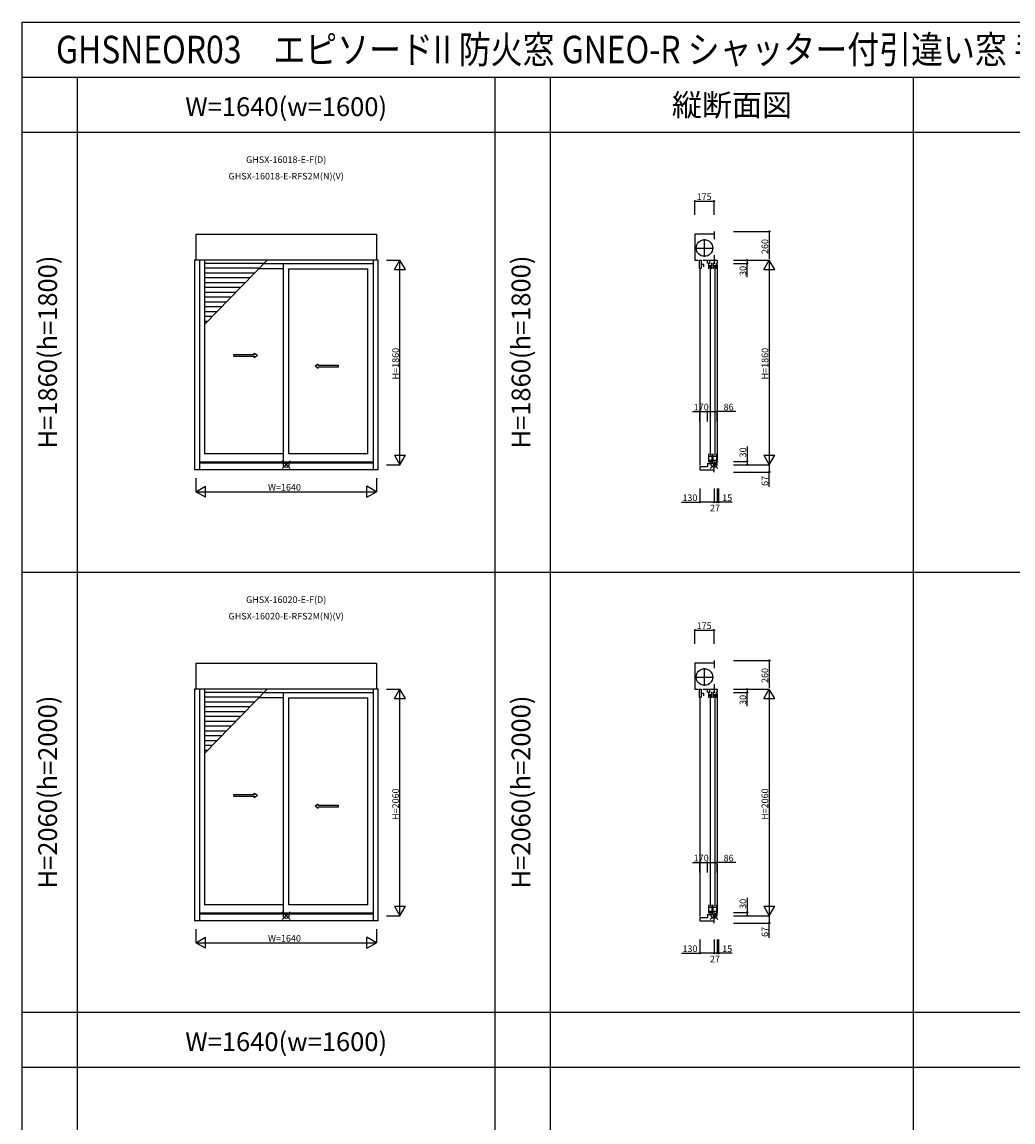
# Model space of a CAD drawing. Extents: x -148 to 27352, y 259 to 20259.
# Drawn here: x -148 to 8855, y 10259 to 20259 of the extents above; entities that cross this region are included whole.
import ezdxf
from ezdxf.enums import TextEntityAlignment as Align

# ---------------------------------------------------------------- set-up
doc = ezdxf.new("R2010")
doc.units = 0
doc.linetypes.add('YCENTER_1', pattern=[13, 10, -1, 1, -1])
doc.layers.get('0').update_dxf_attribs({"linetype": 'CONTINUOUS'})
for name, color, linetype in [('YKK_A1', 4, 'CONTINUOUS'), ('YKK_C1', 4, 'CONTINUOUS'), ('YKK_F1', 7, 'CONTINUOUS'), ('YKK_IN', 1, 'CONTINUOUS'), ('YKK_N1', 2, 'CONTINUOUS')]:
    doc.layers.add(name, color=color, linetype=linetype)
doc.styles.add('EXTFONT', font='txt.shx', dxfattribs={"height": 60, "bigfont": 'EXTFONT'})
doc.styles.get("Standard").update_dxf_attribs({"font": 'txt', "bigfont": 'BIGFONT'})

msp = doc.modelspace()

# ---------------------------------------------------------------- linework, layer by layer
at = {"layer": 'YKK_A1'}
for p, q in [((1431, 18330), (3073, 18330)), ((1431, 18330), (1431, 18098)), ((3073, 18330), (3073, 18098)), ((1418, 18098), (1418, 16189)), ((1418, 18098), (3086, 18098)), ((1463, 18098), (1463, 16189)), ((1511, 18098), (1511, 16333)), ((2051, 18065), (1511, 18065)), ((2008, 18021), (1511, 18021)), ((2227, 18015), (2003, 18015)), ((2050, 18064), (3041, 18064)), ((2227, 16259), (2227, 18064)), ((2277, 16333), (2277, 18015)), ((2277, 18015), (2993, 18015)), ((2993, 16333), (2993, 18015)), ((3041, 18098), (3041, 16189)), ((3086, 18098), (3086, 16189)), ((1965, 17977), (1511, 17977)), ((1923, 17933), (1511, 17933)), ((1880, 17889), (1511, 17889)), ((1837, 17845), (1511, 17845)), ((1794, 17801), (1511, 17801)), ((1752, 17757), (1511, 17757)), ((1709, 17713), (1511, 17713)), ((1666, 17669), (1511, 17669)), ((1623, 17625), (1511, 17625)), ((1580, 17581), (1511, 17581)), ((1538, 17537), (1511, 17537)), ((2227, 16333), (1511, 16333)), ((2993, 16333), (2277, 16333)), ((3041, 16259), (1463, 16259)), ((3041, 16249), (1463, 16249)), ((3086, 16189), (1418, 16189)), ((1431, 14430), (3073, 14430)), ((1431, 14430), (1431, 14198)), ((3073, 14430), (3073, 14198)), ((1418, 14198), (1418, 12089)), ((1418, 14198), (3086, 14198)), ((1463, 14198), (1463, 12089)), ((1511, 14198), (1511, 12233)), ((2051, 14165), (1511, 14165)), ((2008, 14121), (1511, 14121)), ((2227, 14115), (2003, 14115)), ((2050, 14164), (3041, 14164)), ((2227, 12159), (2227, 14164)), ((2277, 12233), (2277, 14115)), ((2277, 14115), (2993, 14115)), ((2993, 12233), (2993, 14115)), ((3041, 14198), (3041, 12089)), ((3086, 14198), (3086, 12089)), ((1965, 14077), (1511, 14077)), ((1923, 14033), (1511, 14033)), ((1880, 13989), (1511, 13989)), ((1837, 13945), (1511, 13945)), ((1794, 13901), (1511, 13901)), ((1752, 13857), (1511, 13857)), ((1709, 13813), (1511, 13813)), ((1666, 13769), (1511, 13769)), ((1623, 13725), (1511, 13725)), ((1580, 13681), (1511, 13681)), ((1538, 13637), (1511, 13637)), ((2227, 12233), (1511, 12233)), ((2993, 12233), (2277, 12233)), ((3041, 12159), (1463, 12159)), ((3041, 12149), (1463, 12149)), ((3086, 12089), (1418, 12089))]:
    msp.add_line(p, q, dxfattribs=at)
at = {"layer": 'YKK_A1', "color": 4}
for p, q in [((1511, 17510), (2083, 18098)), ((1511, 13610), (2083, 14198))]:
    msp.add_line(p, q, dxfattribs=at)
at = {"layer": 'YKK_A1', "linetype": 'Continuous', "ltscale": 0.5}
for p, q in [((1777, 17236), (1961, 17236)), ((1777, 17222), (1777, 17236)), ((1777, 17222), (1961, 17222)), ((1961, 17236), (1961, 17249)), ((1961, 17249), (1991, 17229)), ((1961, 17209), (1991, 17229)), ((1961, 17209), (1961, 17222)), ((2544, 17149), (2514, 17129)), ((2544, 17109), (2514, 17129)), ((2544, 17136), (2544, 17149)), ((2726, 17136), (2544, 17136)), ((2544, 17109), (2544, 17122)), ((2726, 17122), (2544, 17122)), ((2726, 17122), (2726, 17136)), ((1777, 13236), (1961, 13236)), ((1777, 13222), (1777, 13236)), ((1777, 13222), (1961, 13222)), ((1961, 13236), (1961, 13249)), ((1961, 13249), (1991, 13229)), ((1961, 13209), (1991, 13229)), ((1961, 13209), (1961, 13222)), ((2544, 13149), (2514, 13129)), ((2544, 13109), (2514, 13129)), ((2544, 13136), (2544, 13149)), ((2726, 13136), (2544, 13136)), ((2544, 13109), (2544, 13122)), ((2726, 13122), (2544, 13122)), ((2726, 13122), (2726, 13136))]:
    msp.add_line(p, q, dxfattribs=at)
at = {"layer": 'YKK_C1'}
for p, q in [((6139, 18330), (5964, 18330)), ((5964, 18330), (5964, 18095)), ((6139, 18355), (6139, 18285)), ((6139, 18141), (6139, 18093)), ((5964, 18095), (5995, 18095)), ((6005, 18093), (6022, 18093)), ((6005, 18093), (6005, 18022)), ((6005, 18022), (6022, 18022)), ((6010, 18022), (6010, 16226)), ((6022, 18093), (6022, 18022)), ((6045, 18056), (6022, 18056)), ((6036, 18093), (6166, 18093)), ((6045, 18034), (6045, 18056)), ((6080, 18064), (6080, 18093)), ((6089, 18069), (6089, 18015)), ((6089, 18047), (6119, 18047)), ((6089, 18034), (6119, 18034)), ((6101, 18061), (6101, 18093)), ((6104, 18028), (6104, 16321)), ((6119, 18015), (6119, 18069)), ((6130, 18069), (6130, 18015)), ((6130, 18047), (6160, 18047)), ((6130, 18034), (6160, 18034)), ((6142, 18061), (6142, 18093)), ((6145, 18028), (6145, 16321)), ((6160, 18015), (6160, 18069)), ((6166, 18095), (6166, 18065)), ((6166, 18056), (6166, 16276)), ((6089, 16333), (6089, 16259)), ((6089, 16311), (6119, 16311)), ((6119, 16333), (6119, 16259)), ((6130, 16259), (6130, 16333)), ((6130, 16311), (6160, 16311)), ((6160, 16333), (6160, 16259)), ((6080, 16216), (6009, 16216)), ((6009, 16216), (6009, 16189)), ((6080, 16249), (6080, 16216)), ((6080, 16247), (6166, 16247)), ((6089, 16276), (6119, 16276)), ((6102, 16265), (6102, 16247)), ((6130, 16276), (6160, 16276)), ((6166, 16235), (6139, 16235)), ((6139, 16168), (6139, 16235)), ((6143, 16265), (6143, 16247)), ((6166, 16235), (6166, 16265)), ((6009, 16189), (6139, 16189)), ((6139, 14430), (5964, 14430)), ((5964, 14430), (5964, 14195)), ((6139, 14455), (6139, 14385)), ((6139, 14241), (6139, 14193)), ((5964, 14195), (5995, 14195)), ((6005, 14193), (6022, 14193)), ((6005, 14193), (6005, 14122)), ((6005, 14122), (6022, 14122)), ((6010, 14122), (6010, 12126)), ((6022, 14193), (6022, 14122)), ((6045, 14156), (6022, 14156)), ((6036, 14193), (6166, 14193)), ((6045, 14134), (6045, 14156)), ((6080, 14164), (6080, 14193)), ((6089, 14169), (6089, 14115)), ((6089, 14147), (6119, 14147)), ((6089, 14134), (6119, 14134)), ((6101, 14161), (6101, 14193)), ((6104, 14128), (6104, 12221)), ((6119, 14115), (6119, 14169)), ((6130, 14169), (6130, 14115)), ((6130, 14147), (6160, 14147)), ((6130, 14134), (6160, 14134)), ((6142, 14161), (6142, 14193)), ((6145, 14128), (6145, 12221)), ((6160, 14115), (6160, 14169)), ((6166, 14195), (6166, 14165)), ((6166, 14156), (6166, 12176)), ((6089, 12233), (6089, 12159)), ((6089, 12211), (6119, 12211)), ((6119, 12233), (6119, 12159)), ((6130, 12159), (6130, 12233)), ((6130, 12211), (6160, 12211)), ((6160, 12233), (6160, 12159)), ((6080, 12116), (6009, 12116)), ((6009, 12116), (6009, 12089)), ((6080, 12149), (6080, 12116)), ((6080, 12147), (6166, 12147)), ((6089, 12176), (6119, 12176)), ((6102, 12165), (6102, 12147)), ((6130, 12176), (6160, 12176)), ((6166, 12135), (6139, 12135)), ((6139, 12068), (6139, 12135)), ((6143, 12165), (6143, 12147)), ((6166, 12135), (6166, 12165)), ((6009, 12089), (6139, 12089))]:
    msp.add_line(p, q, dxfattribs=at)
at = {"layer": 'YKK_C1', "linetype": 'YCENTER_1'}
for p, q in [((5972, 18204), (6131, 18204)), ((6052, 18125), (6052, 18284)), ((5972, 14304), (6131, 14304)), ((6052, 14225), (6052, 14384))]:
    msp.add_line(p, q, dxfattribs=at)
at = {"layer": 'YKK_C1'}
for centre in [(6052, 18204), (6052, 14304)]:
    msp.add_circle(centre, 75, dxfattribs=at)
at = {"layer": 'YKK_F1', "color": 7}
for p, q in [((-148, 20259), (27352, 20259)), ((-148, 259), (-148, 20259)), ((-148, 19759), (26852, 19759)), ((352, 19759), (352, 259)), ((4152, 259), (4152, 19759)), ((4652, 259), (4652, 19759)), ((7952, 259), (7952, 19759)), ((-148, 19259), (26852, 19259)), ((-148, 15259), (26852, 15259)), ((-148, 11259), (26852, 11259)), ((-148, 10759), (26852, 10759))]:
    msp.add_line(p, q, dxfattribs=at)
at = {"layer": 'YKK_IN'}
for p, q in [((2217, 16200), (2287, 16271)), ((2217, 16271), (2287, 16200)), ((6103, 16200), (6174, 16271)), ((6103, 16271), (6174, 16200)), ((2217, 12100), (2287, 12171)), ((2217, 12171), (2287, 12100)), ((6103, 12100), (6174, 12171)), ((6103, 12171), (6174, 12100))]:
    msp.add_line(p, q, dxfattribs=at)
for centre in [(2252, 16235), (6139, 16235), (2252, 12135), (6139, 12135)]:
    msp.add_circle(centre, 25, dxfattribs=at)
at = {"layer": 'YKK_N1', "linetype": 'Continuous'}
for p, q in [((5964, 18507), (5964, 18631)), ((5964, 18631), (6139, 18631)), ((6139, 18507), (6139, 18631)), ((6317, 18355), (6641, 18355)), ((6641, 18345), (6641, 18105)), ((3163, 18095), (3287, 18095)), ((3236, 18009), (3286, 18095)), ((3236, 18009), (3336, 18009)), ((3336, 18009), (3286, 18095)), ((3286, 16245), (3286, 18085)), ((6317, 18095), (6441, 18095)), ((6317, 18095), (6641, 18095)), ((6317, 18095), (6641, 18095)), ((6317, 18065), (6441, 18065)), ((6441, 18095), (6441, 18065)), ((6441, 17941), (6441, 18065)), ((6591, 18009), (6641, 18095)), ((6591, 18009), (6691, 18009)), ((6691, 18009), (6641, 18095)), ((6641, 18095), (6641, 16235)), ((5944, 16719), (6009, 16719)), ((6009, 16719), (5999, 16719)), ((6009, 16626), (6009, 16720)), ((6010, 16719), (6009, 16719)), ((6010, 16721), (6010, 16720)), ((6010, 16626), (6010, 16720)), ((6010, 16719), (6080, 16719)), ((6010, 16719), (6020, 16719)), ((6080, 16626), (6080, 16720)), ((6080, 16626), (6080, 16720)), ((6080, 16719), (6166, 16719)), ((6166, 16626), (6166, 16720)), ((6336, 16719), (6166, 16719)), ((6441, 16401), (6441, 16265)), ((3236, 16322), (3286, 16235)), ((3236, 16322), (3336, 16322)), ((3286, 16235), (3336, 16322)), ((6591, 16322), (6691, 16322)), ((6591, 16322), (6641, 16235)), ((6641, 16235), (6691, 16322)), ((3163, 16235), (3287, 16235)), ((6317, 16265), (6441, 16265)), ((6317, 16235), (6641, 16235)), ((6317, 16235), (6641, 16235)), ((6317, 16235), (6441, 16235)), ((6441, 16265), (6441, 16235)), ((6641, 16235), (6641, 16168)), ((1432, 16112), (1432, 15988)), ((3072, 16112), (3072, 15988)), ((6317, 16168), (6641, 16168)), ((6641, 16032), (6641, 16168)), ((1432, 15989), (1519, 16039)), ((1519, 15939), (1519, 16039)), ((2985, 15939), (2985, 16039)), ((3072, 15989), (2985, 16039)), ((6009, 16017), (6009, 15893)), ((6139, 16017), (6139, 15893)), ((6139, 16017), (6139, 15893)), ((6166, 16017), (6166, 15893)), ((6166, 16017), (6166, 15893)), ((6181, 16017), (6181, 15893)), ((1519, 15939), (1432, 15989)), ((1442, 15989), (3062, 15989)), ((2985, 15939), (3072, 15989)), ((5842, 15894), (6009, 15894)), ((6139, 15894), (6009, 15894)), ((6166, 15894), (6139, 15894)), ((6166, 15894), (6156, 15894)), ((6166, 15894), (6181, 15894)), ((6181, 15894), (6191, 15894)), ((6303, 15894), (6181, 15894)), ((5964, 14607), (5964, 14731)), ((5964, 14731), (6139, 14731)), ((6139, 14607), (6139, 14731)), ((6317, 14455), (6641, 14455)), ((6641, 14445), (6641, 14205)), ((3163, 14195), (3287, 14195)), ((3236, 14109), (3286, 14195)), ((3236, 14109), (3336, 14109)), ((3336, 14109), (3286, 14195)), ((3286, 12145), (3286, 14185)), ((6317, 14195), (6441, 14195)), ((6317, 14195), (6641, 14195)), ((6317, 14195), (6641, 14195)), ((6317, 14165), (6441, 14165)), ((6441, 14195), (6441, 14165)), ((6441, 14041), (6441, 14165)), ((6591, 14109), (6641, 14195)), ((6591, 14109), (6691, 14109)), ((6691, 14109), (6641, 14195)), ((6641, 14195), (6641, 12135)), ((5944, 12619), (6009, 12619)), ((6009, 12619), (5999, 12619)), ((6009, 12526), (6009, 12620)), ((6010, 12619), (6009, 12619)), ((6010, 12621), (6010, 12620)), ((6010, 12526), (6010, 12620)), ((6010, 12619), (6080, 12619)), ((6010, 12619), (6020, 12619)), ((6080, 12526), (6080, 12620)), ((6080, 12526), (6080, 12620)), ((6080, 12619), (6166, 12619)), ((6166, 12526), (6166, 12620)), ((6336, 12619), (6166, 12619)), ((3236, 12222), (3286, 12135)), ((3236, 12222), (3336, 12222)), ((3286, 12135), (3336, 12222)), ((6441, 12297), (6441, 12165)), ((6591, 12222), (6691, 12222)), ((6591, 12222), (6641, 12135)), ((6641, 12135), (6691, 12222)), ((3163, 12135), (3287, 12135)), ((6317, 12165), (6441, 12165)), ((6317, 12135), (6641, 12135)), ((6317, 12135), (6641, 12135)), ((6317, 12135), (6441, 12135)), ((6441, 12165), (6441, 12135)), ((6641, 12135), (6641, 12068)), ((1432, 12012), (1432, 11888)), ((3072, 12012), (3072, 11888)), ((6317, 12068), (6641, 12068)), ((6641, 11932), (6641, 12068)), ((1432, 11889), (1519, 11939)), ((1519, 11839), (1519, 11939)), ((2985, 11839), (2985, 11939)), ((3072, 11889), (2985, 11939)), ((6009, 11917), (6009, 11793)), ((6139, 11917), (6139, 11793)), ((6139, 11917), (6139, 11793)), ((6166, 11917), (6166, 11793)), ((6166, 11917), (6166, 11793)), ((6181, 11917), (6181, 11793)), ((1519, 11839), (1432, 11889)), ((1442, 11889), (3062, 11889)), ((2985, 11839), (3072, 11889)), ((5842, 11794), (6009, 11794)), ((6139, 11794), (6009, 11794)), ((6166, 11794), (6139, 11794)), ((6166, 11794), (6156, 11794)), ((6166, 11794), (6181, 11794)), ((6181, 11794), (6191, 11794)), ((6303, 11794), (6181, 11794))]:
    msp.add_line(p, q, dxfattribs=at)
for centre in [(5964, 18631), (6139, 18631), (6641, 18355), (6441, 18095), (6441, 18065), (6009, 16719), (6010, 16719), (6080, 16719), (6166, 16719), (6441, 16265), (6441, 16235), (6641, 16168), (6009, 15894), (6139, 15894), (6166, 15894), (6181, 15894), (5964, 14731), (6139, 14731), (6641, 14455), (6441, 14195), (6441, 14165), (6009, 12619), (6010, 12619), (6080, 12619), (6166, 12619), (6441, 12165), (6441, 12135), (6641, 12068), (6009, 11794), (6139, 11794), (6166, 11794), (6181, 11794)]:
    msp.add_circle(centre, 5, dxfattribs=at)
for points in [[(6639, 18345), (6642, 18345), (6641, 18355)], [(6639, 18105), (6642, 18105), (6641, 18095)], [(3284, 18085), (3288, 18085), (3286, 18095)], [(3284, 16245), (3288, 16245), (3286, 16235)], [(1442, 15990), (1442, 15987), (1432, 15989)], [(3062, 15990), (3062, 15987), (3072, 15989)], [(6639, 14445), (6642, 14445), (6641, 14455)], [(6639, 14205), (6642, 14205), (6641, 14195)], [(3284, 14185), (3288, 14185), (3286, 14195)], [(3284, 12145), (3288, 12145), (3286, 12135)], [(1442, 11890), (1442, 11887), (1432, 11889)], [(3062, 11890), (3062, 11887), (3072, 11889)]]:
    msp.add_solid(points, dxfattribs=at)

# ---------------------------------------------------------------- texts
at = {"style": 'EXTFONT', "width": 0.85}
msp.add_text('GHSNEOR03\u3000エピソードII 防火窓 GNEO-R シャッター付引違い窓 手動・リモコンシャッターGR テラスタイプ 単純段差下枠仕様 2×4 ', height=250, dxfattribs=at).set_placement((161, 19884))
at = {"color": 3, "style": 'EXTFONT'}
for s, height, p in [('縦断面図', 200, (6302, 19404)), ('W=1640(w=1600)', 170, (2252, 19404)), ('W=1640(w=1600)', 170, (2252, 10904))]:
    msp.add_text(s, height=height, dxfattribs=at).set_placement(p, align=Align.CENTER)
at = {"style": 'EXTFONT'}
for s, p in [('GHSX-16018-E-F(D)', (2252, 18959)), ('GHSX-16018-E-RFS2M(N)(V)', (2252, 18809)), ('GHSX-16020-E-F(D)', (2252, 14959)), ('GHSX-16020-E-RFS2M(N)(V)', (2252, 14809))]:
    msp.add_text(s, height=60, dxfattribs=at).set_placement(p, align=Align.BOTTOM_CENTER)
at = {"color": 3, "style": 'EXTFONT'}
for s, p in [('H=1860(h=1800)', (107, 17259)), ('H=1860(h=1800)', (4407, 17259)), ('H=2060(h=2000)', (107, 13259)), ('H=2060(h=2000)', (4407, 13259))]:
    msp.add_text(s, height=170, rotation=90, dxfattribs=at).set_placement(p, align=Align.MIDDLE)
at = {"layer": 'YKK_N1'}
for s, p in [('175', (5981, 18641)), ('1', (5954, 16729)), ('70', (6000, 16729)), ('86', (6226, 16729)), ('W=1640', (2087, 15999)), ('130', (5852, 15904)), ('15', (6213, 15904)), ('27', (6102, 15811)), ('175', (5981, 14741)), ('1', (5954, 12629)), ('70', (6000, 12629)), ('86', (6226, 12629)), ('W=1640', (2087, 11899)), ('130', (5852, 11804)), ('15', (6213, 11804)), ('27', (6102, 11711))]:
    msp.add_text(s, height=60, dxfattribs=at).set_placement(p)
for s, p in [('260', (6631, 18150)), ('30', (6431, 17951)), ('H=1860', (3276, 17010)), ('H=1860', (6631, 17010)), ('30', (6431, 16301)), ('67', (6631, 16042)), ('260', (6631, 14250)), ('30', (6431, 14051)), ('H=2060', (3276, 13005)), ('H=2060', (6631, 13005)), ('30', (6431, 12197)), ('67', (6631, 11942))]:
    msp.add_text(s, height=60, rotation=90, dxfattribs=at).set_placement(p)

doc.saveas('drawing.dxf')
